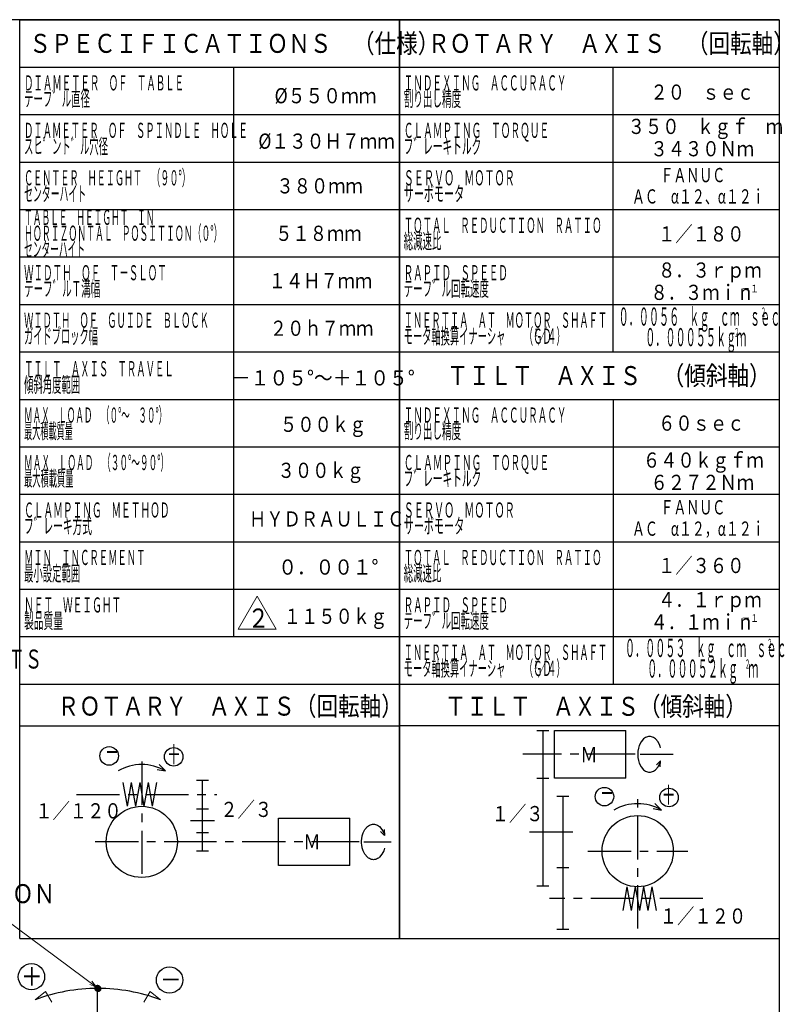
# Model space of a CAD drawing. Units: millimetres. Extents: x 3 to 586, y -2 to 405.
# Drawn here: x 419 to 580, y 198 to 405 of the extents above; entities that cross this region are included whole.
import ezdxf

# ---------------------------------------------------------------- set-up
doc = ezdxf.new("R2010")
doc.units = ezdxf.units.MM
doc.header["$LTSCALE"] = 7.274861
doc.linetypes.add('CENTER', pattern=[2, 1.25, -0.25, 0.25, -0.25])
for name, color, linetype in [('001', 7, 'Continuous'), ('002', 7, 'Continuous'), ('003', 7, 'Continuous'), ('020', 7, 'Continuous')]:
    doc.layers.add(name, color=color, linetype=linetype)
doc.styles.get("Standard").update_dxf_attribs({"font": 'TXT', "bigfont": 'BIGFONT'})

# ---------------------------------------------------------------- blocks, each defined once
blk = doc.blocks.new('ETC-16')
at = {"layer": '001', "color": 2, "lineweight": 30}
blk.add_lwpolyline([(495.867, 230.400021), (495.78776, 230.135261), (495.691, 229.876521), (495.31476, 229.142261), (494.776, 228.504021), (494.586, 228.354761), (494.381, 228.227521), (494.17576, 228.130261), (493.96, 228.058261), (493.745, 228.016021), (493.526, 228.001521), (493.307, 228.016021), (493.092, 228.058261), (492.87626, 228.130261), (492.671, 228.227521), (492.466, 228.355261), (492.276, 228.504021), (491.737, 229.130761), (491.361, 229.876521), (491.1735, 230.480521), (491.064, 231.100261), (491.0355, 231.425261), (491.026, 231.751521), (491.0355, 232.077761), (491.064, 232.402521), (491.1735, 233.022261), (491.361, 233.626521), (491.737, 234.372261), (492.276, 234.999261), (492.466, 235.147761), (492.671, 235.275261), (492.87626, 235.372521), (493.092, 235.444521), (493.307, 235.487021), (493.526, 235.501521), (493.745, 235.487021), (493.96, 235.444521), (494.17576, 235.372521), (494.381, 235.275261), (494.586, 235.148261), (494.776, 234.999261), (495.31476, 234.360521), (495.691, 233.626521), (495.78776, 233.367761), (495.867, 233.103261)], dxfattribs=at)
blk = doc.blocks.new('ETC-17')
at = {"layer": '001', "color": 2, "lineweight": 30}
blk.add_lwpolyline([(554.041, 251.556137), (553.962, 251.820637), (553.86526, 252.079377), (553.489, 252.813377), (552.95, 253.452137), (552.76, 253.601377), (552.55526, 253.728377), (552.35, 253.825377), (552.13426, 253.897637), (551.919, 253.940137), (551.7, 253.954377), (551.48126, 253.940137), (551.266, 253.897637), (551.0505, 253.825637), (550.845, 253.728377), (550.64026, 253.600877), (550.45, 253.452137), (549.91126, 252.825377), (549.535, 252.079377), (549.34776, 251.475377), (549.238, 250.855637), (549.20976, 250.530637), (549.2, 250.204377), (549.20976, 249.878377), (549.238, 249.553377), (549.34776, 248.933637), (549.535, 248.329377), (549.91126, 247.583637), (550.45, 246.956877), (550.64026, 246.808377), (550.845, 246.680637), (551.0505, 246.583377), (551.266, 246.511377), (551.48126, 246.469137), (551.7, 246.454377), (551.919, 246.469137), (552.13426, 246.511377), (552.35, 246.583377), (552.55526, 246.680637), (552.76, 246.807877), (552.95, 246.956877), (553.489, 247.595377), (553.86526, 248.329377), (553.962, 248.588377), (554.041, 248.852877)], dxfattribs=at)
blk = doc.blocks.new('DIM-36')
at = {"layer": '001', "color": 2, "lineweight": 9}
for points in [[(435.170788, 201.154423), (412.587058, 217.83917), (292.587058, 217.83917)], [(412.587058, 217.83917), (412.587058, 211.83917), (292.587058, 211.83917)], [(412.587058, 211.83917), (412.587058, 205.83917), (292.587058, 205.83917)], [(434.20316, 202.369017), (435.170788, 201.154423), (433.7255, 201.722478)]]:
    blk.add_lwpolyline(points, dxfattribs=at)
at = {"layer": '001', "color": 3, "lineweight": 9, "width": 0.833333}
for s, p in [('ＺＥＲＯ\u3000ＰＯＩＮＴ\u3000ＲＥＴＵＲＮ\u3000－\u3000ＤＩＲＥＣＴＩＯＮ', (294.587058, 218.83917)), ('ＯＦ\u3000ＴＩＬＴ\u3000ＡＸＩＳ', (294.587058, 212.83917)), ('傾斜軸原点復帰方向\u3000－', (294.587058, 206.83917))]:
    blk.add_text(s, height=4, dxfattribs=at).set_placement(p)
blk = doc.blocks.new('DIM-42')
at = {"layer": '001', "color": 2, "lineweight": 9}
blk.add_lwpolyline([(465.018834, 276.607881), (473.018834, 276.607881), (469.018834, 283.536084), (465.018834, 276.607881)], dxfattribs=at)
at = {"layer": '001', "color": 3, "lineweight": 9, "width": 0.833333}
blk.add_text('２', height=4, dxfattribs=at).set_placement((467.018834, 276.917282))

msp = doc.modelspace()

# ---------------------------------------------------------------- linework, layer by layer
at = {"layer": '001', "color": 2, "lineweight": 30}
for p, q in [((419, 405), (579, 405)), ((419, 264.99998), (419, 405)), ((499, 405), (499, 264.99998)), ((499, 264.99998), (499, 405)), ((579, 405), (579, 264.99998)), ((419, 395), (579, 395)), ((464, 395), (464, 275)), ((544, 335), (544, 395)), ((419, 385), (579, 385)), ((419, 375), (579, 375)), ((419, 365), (579, 365)), ((419, 355), (579, 355)), ((419, 345), (579, 345)), ((419, 335), (579, 335)), ((419, 324.99998), (579, 324.99998)), ((544, 324.99998), (544, 264.99998)), ((419, 314.99998), (579, 314.99998)), ((419, 304.99998), (579, 304.99998)), ((419, 294.99998), (579, 294.99998)), ((419, 284.99998), (579, 284.99998)), ((419, 275), (499, 274.99998)), ((419, 274.99998), (579, 274.99998)), ((419, 264.99998), (499, 264.99998)), ((419, 211.404377), (419, 264.99998)), ((499, 264.99998), (579, 264.99998)), ((499, 264.99998), (579, 264.99998)), ((499, 264.99998), (499, 211.404377)), ((499, 211.404377), (499, 264.99998)), ((579, 264.99998), (579, 211.404377)), ((419, 256.208654), (499, 256.208654)), ((579, 256.208654), (499, 256.208654)), ((527.95, 255.204377), (530.45, 255.204377)), ((529.2, 255.204377), (529.2, 222.404377)), ((531.7, 255.204377), (546.7, 255.204377)), ((531.7, 245.204377), (531.7, 255.204377)), ((546.7, 245.204377), (546.7, 255.204377)), ((548.7, 250.204377), (547.7, 250.204377)), ((549.7, 250.204377), (556.7, 250.204377)), ((447.96526, 247.017521), (449.7015, 246.711281)), ((448.34676, 248.066021), (449.7015, 246.711281)), ((553.19826, 248.010137), (554.041, 248.852877)), ((553.9305, 247.587377), (554.041, 248.852877)), ((527.95, 245.204377), (530.45, 245.204377)), ((546.7, 245.204377), (531.7, 245.204377)), ((440.73426, 244.251521), (441.616, 239.251521)), ((442.4975, 244.251521), (441.616, 239.251521)), ((442.4975, 244.251521), (443.37926, 239.251521)), ((444.26076, 244.251521), (443.37926, 239.251521)), ((444.26076, 244.251521), (445.1425, 239.251521)), ((446.02426, 244.251521), (445.1425, 239.251521)), ((446.02426, 244.251521), (446.90576, 239.251521)), ((447.7875, 244.251521), (446.90576, 239.251521)), ((456.2515, 244.751521), (458.7515, 244.751521)), ((457.5015, 229.804021), (457.5015, 244.751521)), ((534.68274, 241.304377), (532.18274, 241.304377)), ((533.43274, 241.304377), (533.43274, 213.304377)), ((456.2515, 238.751521), (458.7515, 238.751521)), ((552.46324, 238.770617), (554.2, 238.464377)), ((552.845, 239.819377), (554.2, 238.464377)), ((473.526, 236.751521), (488.526, 236.751521)), ((473.526, 226.751521), (473.526, 236.751521)), ((488.526, 226.751521), (488.526, 236.751521)), ((456.2515, 233.701521), (458.7515, 233.701521)), ((495.024, 233.946021), (495.867, 233.103261)), ((495.75626, 234.368761), (495.867, 233.103261)), ((490.526, 231.751521), (489.526, 231.751521)), ((491.526, 231.751521), (497.226, 231.751521)), ((458.7515, 229.804021), (456.2515, 229.804021)), ((488.526, 226.751521), (473.526, 226.751521)), ((534.68274, 226.304377), (532.18274, 226.304377)), ((530.45, 222.404377), (527.95, 222.404377)), ((546.114, 217.304377), (546.99574, 222.304377)), ((547.87724, 217.304377), (546.99574, 222.304377)), ((547.87724, 217.304377), (548.759, 222.304377)), ((549.64074, 217.304377), (548.759, 222.304377)), ((549.64074, 217.304377), (550.52224, 222.304377)), ((551.404, 217.304377), (550.52224, 222.304377)), ((551.404, 217.304377), (552.2855, 222.304377)), ((553.167, 217.304377), (552.2855, 222.304377)), ((534.68274, 213.304377), (532.18274, 213.304377)), ((419, 211.404377), (579, 211.404377))]:
    msp.add_line(p, q, dxfattribs=at)
at = {"layer": '001', "color": 2, "linetype": 'CENTER', "lineweight": 30}
for p, q in [((547.7, 250.204377), (524.96726, 250.204377)), ((444.7015, 248.659281), (444.7015, 223.710021)), ((430.939, 241.751521), (460.525, 241.751521)), ((549.2, 213.504617), (549.2, 241.136117)), ((455.0015, 236.226521), (460.0015, 236.226521)), ((535.52924, 233.804377), (525.83924, 233.804377)), ((458.526, 231.751521), (434.103, 231.751521)), ((489.526, 231.751521), (453.626, 231.751521)), ((538.706, 229.804377), (559.7985, 229.804377)), ((562.9625, 219.804377), (530.64724, 219.804377)), ((435.328493, 200.798192), (435.328493, 76.169389))]:
    msp.add_line(p, q, dxfattribs=at)
at = {"layer": '001', "lineweight": 9}
for p, q in [((422.220215, 198.482121), (424.382259, 200.228582)), ((424.382259, 200.228582), (425.724598, 197.946605)), ((446.489221, 200.228582), (445.146882, 197.946605)), ((448.651265, 198.482121), (446.489221, 200.228582))]:
    msp.add_line(p, q, dxfattribs=at)
at = {"layer": '001', "color": 2, "lineweight": 30}
for centre, radius in [((437.82576, 249.867281), 1.95474), ((451.4335, 249.683281), 1.9545), ((542.1955, 241.289877), 1.95476), ((555.803, 241.106117), 1.955), ((444.7015, 231.751521), 7.5), ((549.2, 229.804377), 7.5)]:
    msp.add_circle(centre, radius, dxfattribs=at)
at = {"layer": '001', "lineweight": 30}
for centre in [(421.46021, 203.341377), (450.557108, 202.640345)]:
    msp.add_circle(centre, 2.774161, dxfattribs=at)
at = {"layer": '001', "color": 2, "lineweight": 30}
for centre, radius, start, end in [((444.7015, 238.051021), 10, 60.000017, 119.999983), ((549.2, 229.804377), 9.99978, 59.999272, 120.000728)]:
    msp.add_arc(centre, radius, start, end, dxfattribs=at)
at = {"layer": '001', "lineweight": 30}
for start, end in [(90, 110.489768), (69.510232, 90)]:
    msp.add_arc((435.43574, 163.116343), 37.754316, start, end, dxfattribs=at)
at = {"layer": '002', "color": 2, "lineweight": 9}
for p, q in [((434.771733, 200.860616), (435.445783, 201.534666)), ((434.771797, 200.88425), (435.422149, 201.534602)), ((434.772472, 200.837784), (435.468615, 201.533927)), ((434.772752, 200.908776), (435.397623, 201.533647)), ((434.773937, 200.81568), (435.490719, 201.532462)), ((434.774715, 200.934308), (435.372091, 201.531684)), ((434.776069, 200.794241), (435.512158, 201.53033)), ((434.77783, 200.960994), (435.345405, 201.528569)), ((434.778816, 200.773418), (435.532981, 201.527583)), ((434.782134, 200.753166), (435.553233, 201.524265)), ((434.782291, 200.989026), (435.317373, 201.524107)), ((434.785987, 200.733449), (435.57295, 201.520412)), ((434.788361, 201.018665), (435.287734, 201.518038)), ((434.790343, 200.714235), (435.592164, 201.516056)), ((434.795175, 200.695496), (435.610903, 201.511224)), ((434.796413, 201.050287), (435.256112, 201.509986)), ((434.800458, 200.677209), (435.62919, 201.505941)), ((434.806172, 200.659353), (435.647046, 201.500227)), ((434.807015, 201.08446), (435.221939, 201.499384)), ((434.812299, 200.641909), (435.66449, 201.4941)), ((434.818821, 200.624861), (435.681538, 201.487578)), ((434.821109, 201.122124), (435.184275, 201.48529)), ((434.825725, 200.608195), (435.698204, 201.480674)), ((434.832998, 200.591898), (435.714501, 201.473401)), ((434.840486, 201.165072), (435.141327, 201.465913)), ((434.840629, 200.575958), (435.730441, 201.46577)), ((434.848608, 200.560367), (435.746032, 201.457791)), ((434.856925, 200.545114), (435.761285, 201.449474)), ((434.865574, 200.530193), (435.776206, 201.440824)), ((434.869565, 201.217721), (435.088678, 201.436834)), ((434.874548, 200.515597), (435.790802, 201.431851)), ((434.88384, 200.501319), (435.80508, 201.422559)), ((434.893446, 200.487354), (435.819045, 201.412953)), ((434.90336, 200.473698), (435.832701, 201.403038)), ((434.91358, 200.460348), (435.846051, 201.392819)), ((434.924103, 200.4473), (435.859099, 201.382296)), ((434.934153, 201.305879), (435.00052, 201.372246)), ((434.934925, 200.434552), (435.871847, 201.371474)), ((434.946044, 200.422101), (435.884297, 201.360355)), ((434.957461, 200.409948), (435.896451, 201.348938)), ((434.969174, 200.39809), (435.908309, 201.337225)), ((434.981182, 200.386528), (435.919871, 201.325217)), ((434.993487, 200.375263), (435.931136, 201.312912)), ((435.006088, 200.364294), (435.942105, 201.300311)), ((435.018989, 200.353625), (435.952774, 201.28741)), ((435.032191, 200.343256), (435.963143, 201.274208)), ((435.045696, 200.333191), (435.973208, 201.260703)), ((435.059509, 200.323434), (435.982965, 201.24689)), ((435.073632, 200.313987), (435.992412, 201.232767)), ((435.088072, 200.304856), (436.001543, 201.218327)), ((435.102833, 200.296047), (436.010352, 201.203566)), ((435.117922, 200.287566), (436.018833, 201.188477)), ((435.133346, 200.27942), (436.026979, 201.173053)), ((435.149114, 200.271617), (436.034782, 201.157285)), ((435.165234, 200.264167), (436.042232, 201.141165)), ((435.181718, 200.257081), (436.049318, 201.124681)), ((435.198576, 200.250369), (436.056029, 201.107822)), ((435.215824, 200.244047), (436.062352, 201.090575)), ((435.233476, 200.238128), (436.06827, 201.072923)), ((435.251549, 200.232631), (436.073768, 201.05485)), ((435.270063, 200.227575), (436.078824, 201.036336)), ((435.289041, 200.222982), (436.083417, 201.017358)), ((435.308507, 200.218879), (436.08752, 200.997892)), ((435.328492, 200.215294), (436.091105, 200.977907)), ((435.34903, 200.212262), (436.094137, 200.957368)), ((435.370161, 200.209822), (436.096577, 200.936238)), ((435.391932, 200.208023), (436.098376, 200.914467)), ((435.414399, 200.206919), (436.09948, 200.892)), ((435.437629, 200.206579), (436.09982, 200.86877)), ((435.461704, 200.207084), (436.099315, 200.844695)), ((435.486727, 200.208537), (436.097862, 200.819672)), ((435.512826, 200.211066), (436.095333, 200.793573)), ((435.540169, 200.214839), (436.09156, 200.766229)), ((435.568981, 200.220081), (436.086318, 200.737418)), ((435.599574, 200.227103), (436.079296, 200.706825)), ((435.632407, 200.236366), (436.070033, 200.673992)), ((435.668205, 200.248593), (436.057806, 200.638194)), ((435.708244, 200.265063), (436.041336, 200.598155)), ((435.755236, 200.288484), (436.017915, 200.551163)), ((435.817831, 200.327509), (435.97889, 200.488568))]:
    msp.add_line(p, q, dxfattribs=at)
at = {"layer": '020', "lineweight": 30}
for q in [(3, 405), (579, 5)]:
    msp.add_line((579, 405), q, dxfattribs=at)

# ---------------------------------------------------------------- block references
at = {"layer": '001', "color": 0, "linetype": 'ByBlock', "lineweight": -2}
for name in ['DIM-42', 'ETC-17', 'ETC-16', 'DIM-36']:
    msp.add_blockref(name, (0, 0), dxfattribs=at)

# ---------------------------------------------------------------- texts
at = {"layer": '001', "color": 3, "lineweight": 9}
for s, width, p in [('ＦＩＴＴＩＮＧ\u3000ＭＥＴＡＬ\u3000４\u3000ＳＥＴＳ', 0.666667, (350.949789, 268.278748)), ('＋', 0.833333, (419.259985, 201.383174)), ('－', 0.833333, (448.548118, 200.708545))]:
    msp.add_text(s, height=4, dxfattribs=dict(at, width=width)).set_placement(p)
at = {"layer": '003', "color": 2, "lineweight": 9}
for s, height, width, p in [('ＳＰＥＣＩＦＩＣＡＴＩＯＮＳ\u3000（仕様）', 4, 0.833333, (421, 398.008)), ('ＲＯＴＡＲＹ\u3000ＡＸＩＳ\u3000（回転軸）', 4, 0.833333, (505, 398.008)), ('%%c５５０ｍｍ', 3.2, 0.857143, (472.68076, 387.3854)), ('２０\u3000ｓｅｃ', 3.2, 0.833333, (551.9, 388.14216)), ('３５０\u3000ｋｇｆ\u3000ｍ', 3.2, 0.833333, (547.1, 380.912133)), ('%%c１３０Ｈ７ｍｍ', 3.2, 0.851064, (469.26576, 377.81216)), ('３４３０Ｎｍ', 3.2, 0.833333, (551.9, 376.212133)), ('ＦＡＮＵＣ\u3000', 3, 0.666667, (554, 370.758)), ('３８０ｍｍ', 3.2, 0.833333, (473.079, 368.3854)), ('ＡＣ\u3000α１２、α１２ｉ', 3, 0.666667, (548, 366.258)), ('５１８ｍｍ', 3.2, 0.833333, (472.829, 358.3854)), ('１／１８０', 3.2, 0.833333, (553.5, 358.26716)), ('８．３ｒｐｍ', 3.2, 0.833333, (553.5, 350.644592)), ('１４Ｈ７ｍｍ', 3.2, 0.833333, (471.43076, 348.3854)), ('８．３ｍｉｎ', 3.2, 0.833333, (551.9, 345.944592)), ('－１', 1.6, 0.833333, (571.1, 347.544592)), ('２０ｈ７ｍｍ', 3.2, 0.833333, (471.68076, 338.3854)), ('ＴＩＬＴ\u3000ＡＸＩＳ\u3000（傾斜軸）', 4, 0.833333, (509, 328.00799)), ('－１０５%%d～＋１０５%%d', 3.2, 0.906593, (463.68076, 327.92674)), ('５００ｋｇ', 3.2, 0.833333, (473.829, 318.1354)), ('６０ｓｅｃ', 3.2, 0.833333, (553.5, 318.39214)), ('６４０ｋｇｆｍ', 3.2, 0.833333, (550.3, 310.606512)), ('３００ｋｇ', 3.2, 0.833333, (473.329, 308.4429)), ('６２７２Ｎｍ', 3.2, 0.833333, (551.9, 305.906512)), ('ＦＡＮＵＣ\u3000', 3, 0.666667, (554, 300.75798)), ('ＨＹＤＲＡＵＬＩＣ', 3.2, 0.833333, (467.3015, 298.2049)), ('ＡＣ\u3000α１２，α１２ｉ', 3, 0.666667, (548, 296.25798)), ('０．００１%%d', 3.2, 0.9, (473.47026, 288.06216)), ('１／３６０', 3.2, 0.833333, (553.5, 288.39214)), ('４．１ｒｐｍ', 3.2, 0.833333, (553.5, 281.201499)), ('１１５０ｋｇ', 3.2, 0.833333, (474.6195, 277.6959)), ('４．１ｍｉｎ', 3.2, 0.833333, (551.9, 276.501499)), ('－１', 1.6, 0.833333, (571.1, 278.101499)), ('ＲＯＴＡＲＹ\u3000ＡＸＩＳ（回転軸）', 4, 0.833333, (426.939853, 258.357776)), ('ＴＩＬＴ\u3000ＡＸＩＳ（傾斜軸）', 4, 0.833333, (508.539853, 258.318436)), ('Ｍ', 3.2, 0.833333, (537.09708, 248.545877)), ('２／３', 3.2, 0.833333, (461.256481, 236.997741)), ('１／１２０', 3.2, 0.833333, (422.25817, 236.699041)), ('１／３', 3.2, 0.833333, (518.43824, 236.104377)), ('Ｍ', 3.2, 0.833333, (478.738, 230.162981)), ('１／１２０', 3.2, 0.833333, (553.87146, 214.530077))]:
    msp.add_text(s, height=height, dxfattribs=dict(at, width=width)).set_placement(p)
at = {"layer": '003', "color": 2, "lineweight": 30}
for s, height, width, p in [('ＤＩＡＭＥＴＥＲ\u3000ＯＦ\u3000ＴＡＢＬＥ', 3.1944, 0.454902, (419.9, 390.088)), ('ＩＮＤＥＸＩＮＧ\u3000ＡＣＣＵＲＡＣＹ', 3.1944, 0.462745, (499.9, 390.088)), ('テーフ゛ル直径', 3.1944, 0.454902, (419.9, 386.7336)), ('割り出し精度', 3.1944, 0.462745, (499.9, 386.7336)), ('ＤＩＡＭＥＴＥＲ\u3000ＯＦ\u3000ＳＰＩＮＤＬＥ\u3000ＨＯＬＥ', 3.1944, 0.450877, (419.9, 380.088)), ('ＣＬＡＭＰＩＮＧ\u3000ＴＯＲＱＵＥ', 3.1944, 0.468889, (499.9, 380.088)), ('スヒ゜ント゛ル穴径', 3.1944, 0.450877, (419.9, 376.7336)), ('フ゛レーキトルク', 3.1944, 0.468889, (499.9, 376.7336)), ('ＣＥＮＴＥＲ\u3000ＨＥＩＧＨＴ\u3000（９０%%d）', 3.1944, 0.439222, (419.9, 370.088)), ('ＳＥＲＶＯ\u3000ＭＯＴＯＲ', 3.1944, 0.487879, (499.9, 370.088)), ('センターハイト', 3.1944, 0.428947, (419.9, 366.7336)), ('サーボモータ', 3.1944, 0.487879, (499.9, 366.7336)), ('ＴＡＢＬＥ\u3000ＨＥＩＧＨＴ\u3000ＩＮ\u3000', 3.1944, 0.420588, (419.9, 361.7652)), ('ＴＯＴＡＬ\u3000ＲＥＤＵＣＴＩＯＮ\u3000ＲＡＴＩＯ', 3.1944, 0.455556, (499.9, 360.088)), ('ＨＯＲＩＺＯＮＴＡＬ\u3000ＰＯＳＩＴＩＯＮ（０%%d）', 3.1944, 0.428876, (419.9, 358.4108)), ('総減速比', 3.1944, 0.455556, (499.9, 356.7336)), ('センターハイト', 3.1944, 0.420588, (419.9, 355.0564)), ('ＷＩＤＴＨ\u3000ＯＦ\u3000Ｔ－ＳＬＯＴ', 3.1944, 0.46, (419.9, 350.088)), ('ＲＡＰＩＤ\u3000ＳＰＥＥＤ', 3.1944, 0.457576, (499.9, 350.088)), ('テーフ゛ルＴ溝幅', 3.1944, 0.46, (419.9, 346.7336)), ('テーフ゛ル回転速度', 3.1944, 0.457576, (499.9, 346.7336)), ('０．００５６\u3000ｋｇ\u3000ｃｍ\u3000ｓｅｃ', 3.83334, 0.407292, (545.173665, 340.522691)), ('ＷＩＤＴＨ\u3000ＯＦ\u3000ＧＵＩＤＥ\u3000ＢＬＯＣＫ', 3.1944, 0.446667, (419.9, 340.088)), ('ＩＮＥＲＴＩＡ\u3000ＡＴ\u3000ＭＯＴＯＲ\u3000ＳＨＡＦＴ', 3.23322, 0.441667, (499.9, 340.088)), ('２', 1.91667, 0.407292, (575.15038, 342.439361)), ('ガイドブロック幅', 3.1944, 0.446667, (419.9, 336.7336)), ('モータ軸換算イナーシャ\u3000\u3000（ＧＤ', 3.23322, 0.441667, (499.9, 336.69478)), ('／４）', 3.23322, 0.441667, (528.17451, 336.69478)), ('０．０００５５ｋｇｍ', 3.83334, 0.407292, (550.794299, 336.189351)), ('２', 1.61661, 0.441667, (527.317706, 338.31139)), ('２', 1.91667, 0.407292, (569.529746, 338.106021)), ('ＴＩＬＴ\u3000ＡＸＩＳ\u3000ＴＲＡＶＥＬ', 3.1944, 0.452083, (419.9, 329.85509)), ('傾斜角度範囲', 3.1944, 0.452083, (419.9, 326.50069)), ('ＭＡＸ\u3000ＬＯＡＤ\u3000（０%%d～\u3000３０%%d）', 3.1944, 0.413397, (419.9, 320.088)), ('ＩＮＤＥＸＩＮＧ\u3000ＡＣＣＵＲＡＣＹ', 3.1944, 0.462745, (499.9, 320.08798)), ('最大積載質量', 3.1944, 0.392982, (419.9, 316.7336)), ('割り出し精度', 3.1944, 0.462745, (499.9, 316.73358)), ('ＭＡＸ\u3000ＬＯＡＤ\u3000（３０%%d～９０%%d）', 3.1944, 0.419026, (419.9, 310.088)), ('ＣＬＡＭＰＩＮＧ\u3000ＴＯＲＱＵＥ', 3.1944, 0.468889, (499.9, 310.08798)), ('最大積載質量', 3.1944, 0.398333, (419.9, 306.7336)), ('フ゛レーキトルク', 3.1944, 0.468889, (499.9, 306.73358)), ('ＣＬＡＭＰＩＮＧ\u3000ＭＥＴＨＯＤ', 3.1944, 0.468889, (419.9, 300.088)), ('ＳＥＲＶＯ\u3000ＭＯＴＯＲ', 3.1944, 0.487879, (499.9, 300.08798)), ('フ゛レーキ方式', 3.1944, 0.468889, (419.9, 296.7336)), ('サーボモータ', 3.1944, 0.487879, (499.9, 296.73358)), ('ＭＩＮ\u3000ＩＮＣＲＥＭＥＮＴ', 3.1944, 0.451282, (419.9, 290.088)), ('ＴＯＴＡＬ\u3000ＲＥＤＵＣＴＩＯＮ\u3000ＲＡＴＩＯ', 3.1944, 0.455556, (499.9, 290.08798)), ('最小設定範囲', 3.1944, 0.451282, (419.9, 286.7336)), ('総減速比', 3.1944, 0.455556, (499.9, 286.73358)), ('ＮＥＴ\u3000ＷＥＩＧＨＴ', 3.1944, 0.47, (419.9, 280.088)), ('ＲＡＰＩＤ\u3000ＳＰＥＥＤ', 3.1944, 0.457576, (499.9, 280.08798)), ('製品質量', 3.1944, 0.47, (419.9, 276.7336)), ('テーフ゛ル回転速度', 3.1944, 0.457576, (499.9, 276.73358)), ('０．００５３\u3000ｋｇ\u3000ｃｍ\u3000ｓｅｃ', 3.83334, 0.407292, (546.511642, 270.698328)), ('２', 1.91667, 0.407292, (576.488358, 272.614998)), ('ＩＮＥＲＴＩＡ\u3000ＡＴ\u3000ＭＯＴＯＲ\u3000ＳＨＡＦＴ', 3.23322, 0.441667, (499.9, 270.08798)), ('モータ軸換算イナーシャ\u3000\u3000（ＧＤ', 3.23322, 0.441667, (499.9, 266.69476)), ('２', 1.61661, 0.441667, (527.317706, 268.31137)), ('／４）', 3.23322, 0.441667, (528.17451, 266.69476)), ('０．０００５２ｋｇ\u3000ｍ', 3.83334, 0.407292, (551.195504, 266.364988)), ('２', 1.91667, 0.407292, (571.804496, 268.281658)), ('＋', 4.2668, 0.5, (450.0255, 248.053981)), ('－', 4.2668, 0.5, (436.987, 248.489721)), ('＋', 4.2668, 0.5, (554.25852, 239.520817)), ('－', 4.2668, 0.5, (541.2527, 239.879577))]:
    msp.add_text(s, height=height, dxfattribs=dict(at, width=width)).set_placement(p)

doc.saveas('drawing.dxf')
